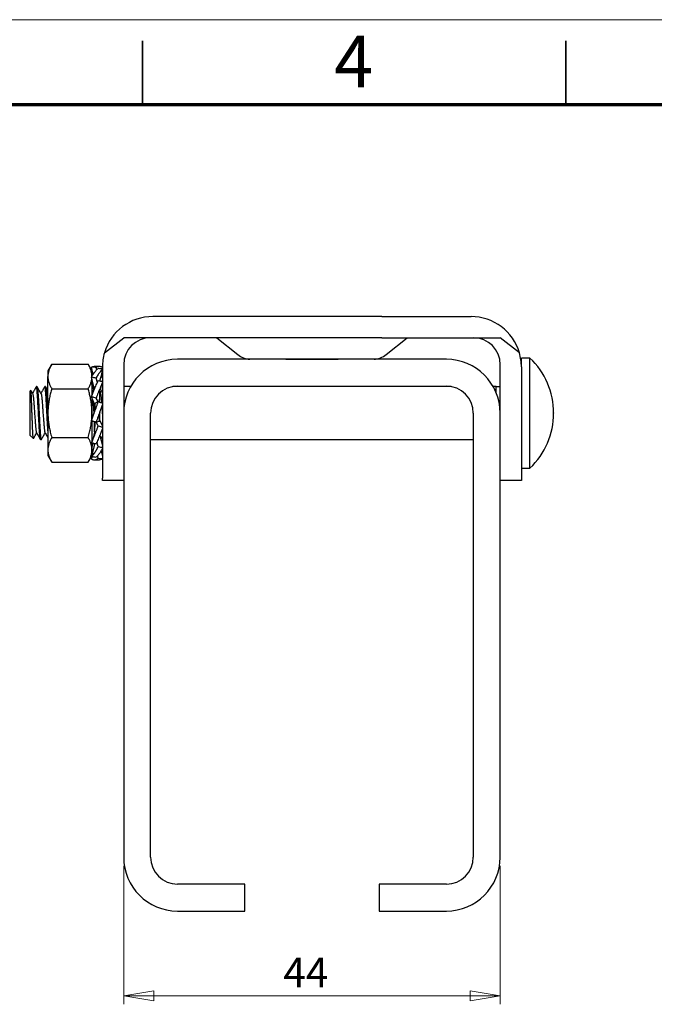
# Model space of a CAD drawing. Units: millimetres. Extents: x 0 to 420, y 0 to 297.
# Drawn here: x 196 to 270, y 181 to 297 of the extents above; entities that cross this region are included whole.
import ezdxf

# ---------------------------------------------------------------- set-up
doc = ezdxf.new("R2010")
doc.units = ezdxf.units.MM
doc.header["$PDSIZE"] = -1
doc.styles.add('SLDTEXTSTYLE0', font='TXT', dxfattribs={"width": 0.75})
doc.dimstyles.new('SLDDIMSTYLE2', dxfattribs={"dimtxt": 3.5, "dimasz": 3.556, "dimexe": 0, "dimexo": 0.0625, "dimgap": 0.875, "dimtad": 1, "dimdec": 0, "dimrnd": 1e-09, "dimzin": 12, "dimdsep": 46, "dimtxsty": 'SLDTEXTSTYLE0', "dimblk1": 'CLOSED', "dimblk2": 'CLOSED', "dimsah": 1, "dimcen": 0.09, "dimadec": 0, "dimazin": 3, "dimtfac": 1, "dimtdec": 0, "dimtofl": 0, "dimtmove": 0, "dimatfit": 3, "dimldrblk": 'CLOSED', "dimfxl": 1, "dimfrac": 2, "dimtolj": 1, "dimtzin": 12, "dimarcsym": 0})

# ---------------------------------------------------------------- blocks, each defined once
blk = doc.blocks.new('_Closed')
at = {"color": 0, "linetype": 'ByBlock', "lineweight": -2}
for p, q in [((-1, 0.166667), (0, 0)), ((-1, 0.166667), (-1, -0.166667)), ((0, 0), (-1, -0.166667)), ((0, 0), (-1, 0))]:
    blk.add_line(p, q, dxfattribs=at)
blk = doc.blocks.new('_D')
at = {"color": 7, "linetype": 'Continuous', "lineweight": 18}
for p, q in [((207.79, 197.2), (207.79, 180.85)), ((252.24, 197.2), (252.24, 180.85)), ((207.79, 181.85), (252.24, 181.85))]:
    blk.add_line(p, q, dxfattribs=at)
at = {"color": 7, "linetype": 'Continuous', "lineweight": 18, "xscale": 3.556, "yscale": 3.556, "rotation": 180.0000000000004}
blk.add_blockref('_Closed', (207.79, 181.85, -3.97), dxfattribs=at)
at = {"color": 7, "linetype": 'Continuous', "lineweight": 18, "xscale": 3.556, "yscale": 3.556}
blk.add_blockref('_Closed', (252.24, 181.85, -3.97), dxfattribs=at)
at = {"color": 7, "linetype": 'Continuous', "lineweight": 18, "insert": (226.64, 186.36), "char_height": 3.5, "attachment_point": 1, "style": 'SLDTEXTSTYLE0'}
blk.add_mtext('44', dxfattribs=at)

msp = doc.modelspace()

# ---------------------------------------------------------------- linework, layer by layer
at = {"color": 7, "linetype": 'Continuous', "lineweight": 18}
msp.add_line((0, 297), (420, 297), dxfattribs=at)
at = {"color": 7, "linetype": 'Continuous', "lineweight": 35}
for p, q in [((210, 287), (210, 294.5)), ((210, 294.5), (210, 287)), ((260, 287), (260, 294.5))]:
    msp.add_line(p, q, dxfattribs=at)
at = {"color": 7, "linetype": 'Continuous', "lineweight": 70}
msp.add_line((10, 287), (410, 287), dxfattribs=at)
at = {"color": 7, "linetype": 'Continuous', "lineweight": 25}
for p, q in [((221.78, 261.99), (211.23, 261.99)), ((238.25, 261.99), (221.78, 261.99)), ((238.25, 261.99), (248.8, 261.99)), ((205.52, 257.7), (207.79, 259.47)), ((221.78, 259.47), (207.79, 259.47)), ((218.78, 259.47), (221.26, 257.49)), ((238.25, 259.47), (221.78, 259.47)), ((238.25, 259.47), (252.24, 259.47)), ((238.78, 257.49), (241.26, 259.47)), ((254.52, 257.7), (252.24, 259.47)), ((245.89, 256.94), (214.14, 256.94)), ((255.76, 257.09), (254.76, 257.09)), ((254.76, 256.03), (254.76, 257.09)), ((255.76, 244.09), (255.76, 257.09)), ((199.29, 256.36), (198.84, 255.59)), ((198.84, 255.59), (198.84, 254.92)), ((199.29, 256.36), (203.6, 256.36)), ((204.04, 255.59), (203.6, 256.36)), ((204.17, 255.15), (203.99, 256.01)), ((204.01, 255.64), (203.99, 255.74)), ((204.04, 255.74), (203.99, 255.74)), ((204.04, 255.59), (204.04, 254.94)), ((204.92, 256.09), (204.3, 256.09)), ((204.6, 255.71), (204.54, 255.98)), ((205.07, 254.72), (205.28, 255.59)), ((205.28, 256.03), (205.28, 242.91)), ((207.79, 256.3), (207.79, 244.09)), ((252.24, 244.09), (252.24, 256.3)), ((254.76, 256.03), (254.76, 242.91)), ((198.84, 250.59), (198.84, 254.92)), ((204.33, 253.41), (203.99, 254.83)), ((204.14, 255.11), (204.04, 255.51)), ((204.04, 254.6), (204.04, 252.68)), ((204.69, 254.21), (204.54, 254.71)), ((205.01, 254.42), (205.09, 254.82)), ((205.25, 254.31), (205.28, 254.43)), ((196.81, 253.26), (196.76, 253.21)), ((197.03, 252.9), (196.82, 253.26)), ((197.55, 253.71), (197.48, 253.71)), ((198.55, 253.71), (198.48, 253.71)), ((199.29, 253.47), (203.6, 253.47)), ((204.29, 253.39), (204.04, 253.95)), ((204.34, 253.49), (204.34, 253.48)), ((204.36, 253.48), (204.34, 253.48)), ((204.34, 253.43), (204.34, 253.48)), ((208.61, 253.71), (207.79, 253.71)), ((246.45, 253.71), (213.58, 253.71)), ((214.14, 253.76), (245.89, 253.76)), ((251.76, 253.71), (251.42, 253.71)), ((251.76, 253.02), (251.76, 253.71)), ((251.76, 253.71), (252.24, 253.71)), ((196.76, 247.96), (196.76, 253.21)), ((204.34, 251.66), (203.99, 252.52)), ((204.04, 252.38), (204.04, 250.59)), ((204.77, 251.94), (204.54, 252.34)), ((205.03, 252.9), (204.98, 252.98)), ((204.98, 251.88), (204.98, 252.95)), ((204.42, 251.72), (204.34, 251.73)), ((204.34, 250.7), (204.34, 251.73)), ((204.43, 251.73), (204.42, 251.72)), ((204.78, 251.94), (204.43, 251.73)), ((198.84, 250.59), (198.84, 246.26)), ((204.04, 250.59), (204.04, 249.86)), ((204.98, 249.64), (204.98, 250.75)), ((210.97, 198.2), (210.97, 250.59)), ((249.07, 250.59), (249.07, 198.2)), ((204.04, 249.67), (204.04, 247.23)), ((204.34, 248.4), (204.34, 249.57)), ((204.34, 249.57), (204.34, 249.49)), ((204.78, 249.1), (204.52, 249.51)), ((204.89, 249.64), (204.54, 249.5)), ((204.9, 249.64), (204.89, 249.64)), ((204.9, 249.64), (204.98, 249.64)), ((204.98, 249.7), (205.28, 249.04)), ((196.76, 247.96), (197.13, 247.59)), ((197.98, 247.46), (198.05, 247.46)), ((199.29, 247.7), (203.6, 247.7)), ((204.04, 247.46), (204.05, 247.46)), ((204.07, 247.47), (204.2, 247.71)), ((204.91, 247.83), (204.98, 247.83)), ((204.98, 247.83), (204.98, 247.98)), ((204.98, 247.94), (205.28, 246.75)), ((205.09, 247.51), (205.28, 247.84)), ((205.09, 247.49), (205.28, 247.02)), ((210.97, 247.46), (249.07, 247.46)), ((198.84, 246.26), (198.84, 245.59)), ((204.24, 246.45), (203.99, 245.44)), ((204.04, 247.07), (204.04, 246.26)), ((204.16, 247.05), (204.04, 246.57)), ((204.04, 246.26), (204.04, 245.66)), ((204.78, 246.65), (204.63, 247.16)), ((205.25, 246.86), (205.28, 246.86)), ((198.84, 245.59), (199.29, 244.81)), ((203.6, 244.81), (204.01, 245.53)), ((204.04, 245.43), (203.99, 245.16)), ((204.3, 245.09), (204.92, 245.09)), ((204.78, 245.26), (204.71, 245.56)), ((205.13, 246.15), (205.28, 245.48)), ((205.14, 246.16), (205.28, 245.58)), ((199.29, 244.81), (203.6, 244.81)), ((207.79, 244.09), (207.79, 198.2)), ((252.24, 198.2), (252.24, 244.09)), ((254.76, 244.09), (255.76, 244.09)), ((205.28, 242.64), (205.28, 242.91)), ((254.76, 242.91), (254.76, 242.64)), ((207.79, 242.64), (205.28, 242.64)), ((254.76, 242.64), (252.24, 242.64)), ((222.08, 195.02), (214.14, 195.02)), ((222.08, 191.85), (222.08, 195.02)), ((237.95, 195.02), (237.95, 191.85)), ((245.89, 195.02), (237.95, 195.02)), ((214.14, 191.85), (222.08, 191.85)), ((237.95, 191.85), (245.89, 191.85))]:
    msp.add_line(p, q, dxfattribs=at)
for centre, radius, start, end in [((211.23, 256.03), 5.95, 90, 163.7726), ((248.8, 256.03), 5.95, 16.2274, 90), ((210.97, 256.3), 3.18, 90, 180), ((249.07, 256.3), 3.18, 0, 90), ((211.23, 256.03), 5.95, 163.7726, 180), ((214.14, 250.59), 6.35, 90, 180), ((222.84, 259.47), 2.54, 231.3402, 266.5512), ((237.19, 259.47), 2.54, 273.4488, 308.6598), ((245.89, 250.59), 6.35, 0, 90), ((248.8, 256.03), 5.95, 0, 16.2274), ((249.61, 250.59), 8.94, 313.3902, 46.6098), ((214.14, 250.59), 3.18, 90, 180), ((245.89, 250.59), 3.18, 0, 90), ((214.14, 198.2), 6.35, 180, 270), ((214.14, 198.2), 3.18, 180, 270), ((245.89, 198.2), 6.35, 270, 0), ((245.89, 198.2), 3.18, 270, 0)]:
    msp.add_arc(centre, radius, start, end, dxfattribs=at)
for points, knots in [([(233.11, 256.93), (233.03, 256.93), (232.81, 256.93), (232.43, 256.93), (231.97, 256.93), (231.5, 256.93), (231.03, 256.93), (230.55, 256.93), (230.06, 256.93), (229.58, 256.93), (229.1, 256.93), (228.62, 256.93), (228.15, 256.93), (227.69, 256.93), (227.28, 256.93), (227.03, 256.93), (226.92, 256.93)], [0, 0, 0, 0, 0.039018, 0.114912, 0.190718, 0.266264, 0.341592, 0.417179, 0.492851, 0.568434, 0.64376, 0.719026, 0.794548, 0.870155, 0.945671, 1, 1, 1, 1]), ([(199.29, 256.36), (199.23, 256.24), (199.13, 256.07), (199.03, 255.83), (198.96, 255.65), (198.91, 255.47), (198.87, 255.29), (198.85, 255.1), (198.84, 254.98), (198.84, 254.92)], [0, 0, 0, 0, 0.247235, 0.371284, 0.495328, 0.621092, 0.746852, 0.873427, 1, 1, 1, 1]), ([(204.04, 254.94), (204.04, 254.97), (204.04, 255.05), (204.03, 255.19), (204, 255.35), (203.96, 255.52), (203.91, 255.69), (203.85, 255.86), (203.75, 256.08), (203.66, 256.25), (203.6, 256.36)], [0, 0, 0, 0, 0.054007, 0.170875, 0.287745, 0.405251, 0.52276, 0.641877, 0.760997, 1, 1, 1, 1]), ([(203.99, 256.01), (204.01, 256.02), (204.06, 256.05), (204.16, 256.08), (204.25, 256.08), (204.3, 256.08)], [0, 0, 0, 0, 0.254037, 0.508583, 1, 1, 1, 1]), ([(204.54, 255.98), (204.45, 255.98), (204.31, 255.99), (204.13, 256), (204.03, 256.01), (203.99, 256.01)], [0, 0, 0, 0, 0.499982, 0.749989, 1, 1, 1, 1]), ([(203.99, 254.83), (204.01, 254.88), (204.06, 254.98), (204.17, 255.16), (204.29, 255.34), (204.43, 255.52), (204.55, 255.66), (204.67, 255.78), (204.74, 255.85), (204.78, 255.88)], [0, 0, 0, 0, 0.101076, 0.202156, 0.405749, 0.553016, 0.700764, 0.850071, 1, 1, 1, 1]), ([(205.28, 255.99), (205.27, 256), (205.24, 256.01), (205.15, 256.05), (205.03, 256.08), (204.89, 256.09), (204.77, 256.07), (204.65, 256.04), (204.58, 256), (204.54, 255.98)], [0, 0, 0, 0, 0.0269314, 0.1363487, 0.3567345, 0.5161484, 0.6760825, 0.8377045, 1, 1, 1, 1]), ([(205.28, 255.77), (205.27, 255.76), (205.24, 255.73), (205.15, 255.64), (205.03, 255.5), (204.89, 255.32), (204.77, 255.14), (204.65, 254.94), (204.58, 254.79), (204.54, 254.71)], [0, 0, 0, 0, 0.026931, 0.136349, 0.356735, 0.516148, 0.676082, 0.837705, 1, 1, 1, 1]), ([(204.78, 255.88), (204.87, 255.87), (205.01, 255.86), (205.18, 255.84), (205.25, 255.84), (205.28, 255.83)], [0, 0, 0, 0, 0.556337, 0.834524, 1, 1, 1, 1]), ([(198.84, 254.92), (198.84, 254.88), (198.84, 254.79), (198.86, 254.64), (198.88, 254.48), (198.92, 254.31), (198.98, 254.14), (199.04, 253.97), (199.14, 253.75), (199.23, 253.58), (199.29, 253.47)], [0, 0, 0, 0, 0.070021, 0.184911, 0.299802, 0.415319, 0.530839, 0.647939, 0.765043, 1, 1, 1, 1]), ([(203.6, 253.47), (203.66, 253.59), (203.76, 253.76), (203.86, 254), (203.92, 254.18), (203.97, 254.36), (204.01, 254.52), (204.02, 254.63), (204.03, 254.67)], [0, 0, 0, 0, 0.297495, 0.446762, 0.596024, 0.747355, 0.898681, 1, 1, 1, 1]), ([(204.54, 254.71), (204.45, 254.73), (204.31, 254.76), (204.13, 254.8), (204.03, 254.82), (203.99, 254.83)], [0, 0, 0, 0, 0.499982, 0.749989, 1, 1, 1, 1]), ([(203.99, 252.52), (204.01, 252.59), (204.06, 252.73), (204.17, 253.02), (204.29, 253.32), (204.43, 253.64), (204.55, 253.91), (204.67, 254.17), (204.74, 254.34), (204.78, 254.43)], [0, 0, 0, 0, 0.101076, 0.202156, 0.405749, 0.553016, 0.700764, 0.850071, 1, 1, 1, 1]), ([(204.78, 254.43), (204.87, 254.4), (205.01, 254.37), (205.18, 254.33), (205.25, 254.31), (205.28, 254.31)], [0, 0, 0, 0, 0.556337, 0.834524, 1, 1, 1, 1]), ([(205, 254.37), (205, 254.39), (205.01, 254.43), (205.02, 254.5), (205.04, 254.6), (205.06, 254.68), (205.07, 254.72)], [0, 0, 0, 0, 0.123996, 0.3568051, 0.648261, 1, 1, 1, 1]), ([(205.28, 254.76), (205.27, 254.78), (205.24, 254.84), (205.19, 254.93), (205.15, 254.99), (205.14, 255.01)], [0, 0, 0, 0, 0.139565, 0.709443, 1, 1, 1, 1]), ([(197.13, 247.59), (197.12, 247.6), (197.12, 247.6), (197.11, 247.64), (197.1, 247.7), (197.09, 247.78), (197.08, 247.88), (197.08, 248), (197.07, 248.14), (197.06, 248.3), (197.05, 248.47), (197.04, 248.65), (197.03, 248.85), (197.03, 249.06), (197.02, 249.28), (197.01, 249.51), (197, 249.74), (196.99, 249.98), (196.98, 250.22), (196.97, 250.46), (196.96, 250.7), (196.96, 250.95), (196.95, 251.18), (196.94, 251.41), (196.93, 251.63), (196.92, 251.85), (196.91, 252.05), (196.9, 252.24), (196.9, 252.42), (196.89, 252.58), (196.88, 252.73), (196.87, 252.86), (196.86, 252.98), (196.85, 253.07), (196.84, 253.15), (196.83, 253.21), (196.83, 253.25), (196.82, 253.27), (196.81, 253.26), (196.81, 253.26)], [0, 0, 0, 0, 0.026062, 0.054093, 0.08254, 0.1112, 0.140297, 0.167755, 0.195606, 0.223655, 0.252113, 0.279572, 0.307442, 0.335524, 0.364037, 0.390815, 0.417977, 0.445334, 0.473092, 0.499815, 0.526926, 0.55424, 0.581969, 0.608235, 0.634884, 0.661728, 0.688972, 0.714959, 0.74132, 0.76787, 0.794815, 0.820568, 0.846703, 0.873033, 0.899763, 0.925015, 0.950628, 0.976424, 1, 1, 1, 1]), ([(197.46, 253.7), (197.39, 253.57), (197.24, 253.31), (197.09, 253.06), (197.01, 252.93)], [0, 0, 0, 0, 0.496005, 1, 1, 1, 1]), ([(197.98, 247.46), (197.97, 247.46), (197.96, 247.47), (197.94, 247.53), (197.92, 247.63), (197.9, 247.76), (197.89, 247.94), (197.87, 248.14), (197.85, 248.37), (197.83, 248.63), (197.82, 248.92), (197.8, 249.23), (197.78, 249.55), (197.76, 249.89), (197.74, 250.24), (197.73, 250.59), (197.71, 250.93), (197.69, 251.28), (197.67, 251.62), (197.65, 251.95), (197.64, 252.26), (197.62, 252.54), (197.6, 252.8), (197.58, 253.03), (197.57, 253.23), (197.55, 253.41), (197.53, 253.54), (197.51, 253.64), (197.49, 253.7), (197.48, 253.72), (197.47, 253.7), (197.46, 253.7)], [0, 0, 0, 0, 0.0342197, 0.0689865, 0.1040901, 0.1393074, 0.1744111, 0.2091779, 0.2433976, 0.2776173, 0.3123841, 0.3474877, 0.382705, 0.4178086, 0.4525754, 0.4867951, 0.5210148, 0.5557817, 0.5908853, 0.6261026, 0.6612062, 0.695973, 0.7301927, 0.7644124, 0.7991792, 0.8342828, 0.8695002, 0.9046038, 0.9393706, 0.9735903, 1, 1, 1, 1]), ([(197.55, 253.71), (197.56, 253.71), (197.57, 253.7), (197.59, 253.64), (197.61, 253.54), (197.62, 253.41), (197.64, 253.23), (197.66, 253.03), (197.68, 252.8), (197.69, 252.54), (197.71, 252.26), (197.73, 251.95), (197.75, 251.62), (197.77, 251.28), (197.79, 250.93), (197.8, 250.59), (197.82, 250.24), (197.84, 249.89), (197.86, 249.55), (197.87, 249.23), (197.89, 248.92), (197.91, 248.63), (197.93, 248.37), (197.94, 248.14), (197.96, 247.94), (197.98, 247.76), (198, 247.63), (198.02, 247.53), (198.04, 247.47), (198.05, 247.45), (198.06, 247.47), (198.07, 247.48)], [0, 0, 0, 0, 0.03422, 0.068987, 0.10409, 0.139307, 0.174411, 0.209178, 0.243398, 0.277617, 0.312384, 0.347488, 0.382705, 0.417809, 0.452575, 0.486795, 0.521015, 0.555782, 0.590885, 0.626103, 0.661206, 0.695973, 0.730193, 0.764412, 0.799179, 0.834283, 0.8695, 0.904604, 0.939371, 0.97359, 1, 1, 1, 1]), ([(198.03, 252.9), (197.95, 253.04), (197.79, 253.3), (197.64, 253.57), (197.57, 253.7)], [0, 0, 0, 0, 0.52291, 1, 1, 1, 1]), ([(198.46, 253.7), (198.39, 253.57), (198.24, 253.31), (198.09, 253.06), (198.01, 252.93)], [0, 0, 0, 0, 0.496005, 1, 1, 1, 1]), ([(198.84, 248.5), (198.84, 248.54), (198.83, 248.67), (198.82, 248.92), (198.8, 249.23), (198.78, 249.55), (198.76, 249.89), (198.74, 250.24), (198.73, 250.59), (198.71, 250.93), (198.69, 251.28), (198.67, 251.62), (198.65, 251.95), (198.64, 252.26), (198.62, 252.54), (198.6, 252.8), (198.58, 253.03), (198.57, 253.23), (198.55, 253.41), (198.53, 253.54), (198.51, 253.64), (198.49, 253.7), (198.48, 253.72), (198.47, 253.7), (198.46, 253.7)], [0, 0, 0, 0, 0.023825, 0.070806, 0.118242, 0.165832, 0.213269, 0.26025, 0.306492, 0.352734, 0.399716, 0.447152, 0.494742, 0.542179, 0.58916, 0.635402, 0.681644, 0.728625, 0.776062, 0.823652, 0.871088, 0.91807, 0.964312, 1, 1, 1, 1]), ([(198.55, 253.71), (198.56, 253.71), (198.57, 253.7), (198.59, 253.64), (198.61, 253.54), (198.62, 253.41), (198.64, 253.23), (198.66, 253.03), (198.68, 252.8), (198.69, 252.54), (198.71, 252.26), (198.73, 251.95), (198.75, 251.62), (198.77, 251.28), (198.79, 250.93), (198.8, 250.59), (198.82, 250.24), (198.83, 249.97), (198.84, 249.83), (198.84, 249.79)], [0, 0, 0, 0, 0.060395, 0.121756, 0.183711, 0.245867, 0.307823, 0.369184, 0.429579, 0.489974, 0.551335, 0.61329, 0.675446, 0.737401, 0.798762, 0.859158, 0.919553, 0.980914, 1, 1, 1, 1]), ([(198.84, 253.22), (198.82, 253.25), (198.73, 253.41), (198.64, 253.57), (198.57, 253.7)], [0, 0, 0, 0, 0.197931, 1, 1, 1, 1]), ([(199.29, 253.47), (199.24, 253.3), (199.14, 252.94), (199.02, 252.4), (198.93, 251.86), (198.87, 251.37), (198.85, 250.95), (198.84, 250.71), (198.84, 250.59)], [0, 0, 0, 0, 0.1874832, 0.3752969, 0.5643987, 0.7540836, 0.8769387, 1, 1, 1, 1]), ([(204.04, 250.59), (204.04, 250.71), (204.04, 250.95), (204.01, 251.37), (203.96, 251.85), (203.86, 252.4), (203.74, 252.94), (203.65, 253.29), (203.6, 253.47)], [0, 0, 0, 0, 0.122854, 0.245916, 0.43313, 0.620951, 0.810286, 1, 1, 1, 1]), ([(204.16, 254.12), (204.15, 254.12), (204.11, 254.11), (204.07, 254.1), (204.04, 254.09)], [0, 0, 0, 0, 0.295186, 1, 1, 1, 1]), ([(204.04, 253.94), (204.04, 253.94), (204.06, 253.89), (204.09, 253.82), (204.12, 253.72), (204.15, 253.63), (204.18, 253.55), (204.2, 253.47), (204.22, 253.39), (204.24, 253.34), (204.24, 253.32)], [0, 0, 0, 0, 0.020416, 0.218383, 0.380539, 0.508204, 0.628323, 0.755564, 0.889393, 1, 1, 1, 1]), ([(204.32, 253.46), (204.3, 253.41), (204.2, 253.25), (204.11, 253.09), (204.04, 252.98)], [0, 0, 0, 0, 0.293067, 1, 1, 1, 1]), ([(205.28, 254.16), (205.27, 254.15), (205.24, 254.07), (205.15, 253.88), (205.03, 253.6), (204.89, 253.28), (204.77, 252.98), (204.65, 252.67), (204.58, 252.45), (204.54, 252.34)], [0, 0, 0, 0, 0.026931, 0.136349, 0.356735, 0.516148, 0.676082, 0.837705, 1, 1, 1, 1]), ([(204.97, 252.87), (204.97, 252.88), (204.97, 252.93), (204.98, 253), (204.99, 253.08), (205.01, 253.17), (205.03, 253.29), (205.05, 253.41), (205.08, 253.51), (205.1, 253.6), (205.12, 253.68), (205.15, 253.76), (205.17, 253.85), (205.21, 253.96), (205.24, 254.06), (205.27, 254.13), (205.28, 254.15)], [0, 0, 0, 0, 0.028162, 0.108051, 0.165287, 0.217052, 0.323269, 0.432391, 0.501845, 0.569226, 0.632698, 0.695296, 0.7613, 0.84639, 0.951115, 1, 1, 1, 1]), ([(205.28, 253.38), (205.27, 253.36), (205.18, 253.21), (205.09, 253.06), (205.01, 252.93)], [0, 0, 0, 0, 0.141627, 1, 1, 1, 1]), ([(197.03, 252.89), (197.03, 252.89), (197.04, 252.89), (197.06, 252.84), (197.08, 252.74), (197.1, 252.6), (197.12, 252.43), (197.14, 252.23), (197.16, 252.01), (197.18, 251.75), (197.2, 251.48), (197.22, 251.19), (197.24, 250.89), (197.26, 250.59), (197.28, 250.28), (197.31, 249.98), (197.33, 249.69), (197.35, 249.42), (197.37, 249.16), (197.39, 248.94), (197.41, 248.74), (197.43, 248.57), (197.45, 248.43), (197.47, 248.34), (197.49, 248.29), (197.5, 248.28), (197.5, 248.28)], [0, 0, 0, 0, 0.004684, 0.049779, 0.095273, 0.140768, 0.185863, 0.230182, 0.274501, 0.319597, 0.365091, 0.410585, 0.455681, 0.5, 0.544319, 0.589415, 0.634909, 0.680403, 0.725499, 0.769818, 0.814137, 0.859232, 0.904727, 0.950221, 0.995316, 1, 1, 1, 1]), ([(198.03, 252.89), (198.03, 252.89), (198.04, 252.89), (198.06, 252.84), (198.08, 252.74), (198.1, 252.6), (198.12, 252.43), (198.14, 252.23), (198.16, 252.01), (198.18, 251.75), (198.2, 251.48), (198.22, 251.19), (198.24, 250.89), (198.26, 250.59), (198.28, 250.28), (198.31, 249.98), (198.33, 249.69), (198.35, 249.42), (198.37, 249.16), (198.39, 248.94), (198.41, 248.74), (198.43, 248.57), (198.45, 248.43), (198.47, 248.34), (198.49, 248.29), (198.5, 248.28), (198.5, 248.28)], [0, 0, 0, 0, 0.004684, 0.049779, 0.095273, 0.140768, 0.185863, 0.230182, 0.274501, 0.319597, 0.365091, 0.410585, 0.455681, 0.5, 0.544319, 0.589415, 0.634909, 0.680403, 0.725499, 0.769818, 0.814137, 0.859232, 0.904727, 0.950221, 0.995316, 1, 1, 1, 1]), ([(204.54, 252.34), (204.45, 252.37), (204.31, 252.42), (204.13, 252.47), (204.03, 252.5), (203.99, 252.52)], [0, 0, 0, 0, 0.499982, 0.749989, 1, 1, 1, 1]), ([(204.04, 252.87), (204.05, 252.86), (204.06, 252.83), (204.07, 252.79), (204.07, 252.76)], [0, 0, 0, 0, 0.440206, 1, 1, 1, 1]), ([(204.15, 252.13), (204.15, 252.09), (204.16, 251.97), (204.18, 251.75), (204.2, 251.48), (204.22, 251.19), (204.24, 250.89), (204.26, 250.66), (204.27, 250.53), (204.27, 250.5)], [0, 0, 0, 0, 0.094332, 0.265955, 0.439095, 0.612236, 0.783859, 0.952527, 1, 1, 1, 1]), ([(204.97, 252.87), (204.96, 252.82), (204.95, 252.69), (204.93, 252.49), (204.92, 252.28), (204.9, 252.1), (204.9, 251.97), (204.9, 251.91)], [0, 0, 0, 0, 0.167905, 0.43866, 0.625058, 0.811973, 1, 1, 1, 1]), ([(205.06, 253), (205.04, 253.03), (205.02, 253.08), (205.01, 253.12), (205, 253.13)], [0, 0, 0, 0, 0.793322, 1, 1, 1, 1]), ([(205.03, 252.89), (205.03, 252.89), (205.04, 252.89), (205.06, 252.84), (205.08, 252.74), (205.1, 252.6), (205.12, 252.43), (205.14, 252.23), (205.16, 252.03), (205.17, 251.88), (205.17, 251.82)], [0, 0, 0, 0, 0.015209, 0.16164, 0.309366, 0.457092, 0.603523, 0.747433, 0.891344, 1, 1, 1, 1]), ([(203.99, 249.68), (204.01, 249.76), (204.06, 249.91), (204.17, 250.22), (204.29, 250.56), (204.43, 250.94), (204.55, 251.27), (204.67, 251.61), (204.74, 251.83), (204.78, 251.94)], [0, 0, 0, 0, 0.100977, 0.202156, 0.405749, 0.553016, 0.700764, 0.850071, 1, 1, 1, 1]), ([(204.38, 250.8), (204.38, 250.84), (204.39, 250.95), (204.4, 251.12), (204.42, 251.32), (204.42, 251.53), (204.42, 251.66), (204.42, 251.72)], [0, 0, 0, 0, 0.128187, 0.344525, 0.561462, 0.780357, 1, 1, 1, 1]), ([(205.28, 251.59), (205.27, 251.57), (205.24, 251.48), (205.15, 251.23), (205.03, 250.89), (204.89, 250.52), (204.77, 250.18), (204.65, 249.84), (204.58, 249.62), (204.54, 249.5)], [0, 0, 0, 0, 0.026823, 0.136348, 0.356734, 0.516148, 0.676082, 0.837704, 1, 1, 1, 1]), ([(204.78, 251.94), (204.87, 251.91), (205.01, 251.87), (205.18, 251.82), (205.25, 251.79), (205.28, 251.78)], [0, 0, 0, 0, 0.556337, 0.834524, 1, 1, 1, 1]), ([(205.21, 251.39), (205.21, 251.32), (205.23, 251.16), (205.24, 250.89), (205.26, 250.62), (205.27, 250.45), (205.28, 250.38)], [0, 0, 0, 0, 0.21013, 0.507632, 0.800012, 1, 1, 1, 1]), ([(198.84, 250.59), (198.85, 250.4), (198.85, 250.03), (198.91, 249.46), (199, 248.9), (199.12, 248.31), (199.23, 247.91), (199.29, 247.7)], [0, 0, 0, 0, 0.1910385, 0.3828457, 0.5767329, 0.7711924, 1, 1, 1, 1]), ([(203.99, 249.71), (204.01, 249.81), (204.04, 250.1), (204.04, 250.4), (204.04, 250.59)], [0, 0, 0, 0, 0.352811, 1, 1, 1, 1]), ([(204.95, 250.67), (204.94, 250.6), (204.93, 250.46), (204.92, 250.25), (204.9, 250.05), (204.9, 249.85), (204.9, 249.71), (204.9, 249.64)], [0, 0, 0, 0, 0.2115265, 0.4071835, 0.6033832, 0.8013535, 1, 1, 1, 1]), ([(203.6, 247.7), (203.66, 247.91), (203.76, 248.31), (203.89, 248.9), (203.96, 249.34), (203.98, 249.61), (203.99, 249.68)], [0, 0, 0, 0, 0.331091, 0.607908, 0.885452, 1, 1, 1, 1]), ([(204.54, 249.5), (204.45, 249.53), (204.31, 249.58), (204.13, 249.64), (204.03, 249.67), (203.99, 249.68)], [0, 0, 0, 0, 0.499982, 0.749989, 1, 1, 1, 1]), ([(203.99, 247.09), (204.01, 247.15), (204.06, 247.27), (204.17, 247.52), (204.29, 247.81), (204.43, 248.14), (204.55, 248.45), (204.67, 248.77), (204.74, 248.99), (204.78, 249.1)], [0, 0, 0, 0, 0.100977, 0.202156, 0.405749, 0.553016, 0.700764, 0.850071, 1, 1, 1, 1]), ([(204.35, 248.49), (204.36, 248.54), (204.37, 248.66), (204.39, 248.86), (204.4, 249.07), (204.42, 249.27), (204.42, 249.42), (204.42, 249.51), (204.42, 249.54)], [0, 0, 0, 0, 0.13734, 0.394446, 0.571449, 0.748943, 0.928038, 1, 1, 1, 1]), ([(205.28, 248.75), (205.27, 248.74), (205.24, 248.65), (205.15, 248.41), (205.03, 248.1), (204.89, 247.77), (204.77, 247.49), (204.65, 247.22), (204.58, 247.04), (204.54, 246.95)], [0, 0, 0, 0, 0.026931, 0.136349, 0.356735, 0.516148, 0.676082, 0.837705, 1, 1, 1, 1]), ([(204.78, 249.1), (204.87, 249.07), (205.01, 249.02), (205.18, 248.97), (205.25, 248.95), (205.28, 248.94)], [0, 0, 0, 0, 0.556337, 0.834524, 1, 1, 1, 1]), ([(197.14, 247.59), (197.19, 247.68), (197.31, 247.9), (197.44, 248.12), (197.51, 248.25)], [0, 0, 0, 0, 0.401401, 1, 1, 1, 1]), ([(197.5, 248.28), (197.58, 248.14), (197.73, 247.87), (197.89, 247.6), (197.96, 247.47)], [0, 0, 0, 0, 0.5229099, 1, 1, 1, 1]), ([(198.07, 247.47), (198.14, 247.6), (198.29, 247.86), (198.44, 248.12), (198.51, 248.25)], [0, 0, 0, 0, 0.496005, 1, 1, 1, 1]), ([(198.5, 248.28), (198.58, 248.14), (198.69, 247.94), (198.81, 247.74), (198.84, 247.68)], [0, 0, 0, 0, 0.704468, 1, 1, 1, 1]), ([(199.29, 247.7), (199.23, 247.58), (199.13, 247.41), (199.03, 247.17), (198.96, 246.99), (198.91, 246.81), (198.87, 246.63), (198.85, 246.44), (198.84, 246.32), (198.84, 246.26)], [0, 0, 0, 0, 0.247235, 0.371284, 0.495328, 0.621092, 0.746852, 0.873427, 1, 1, 1, 1]), ([(204.04, 246.26), (204.04, 246.29), (204.04, 246.38), (204.03, 246.53), (204, 246.69), (203.96, 246.86), (203.91, 247.03), (203.85, 247.2), (203.75, 247.42), (203.66, 247.59), (203.6, 247.7)], [0, 0, 0, 0, 0.070021, 0.184911, 0.299802, 0.415319, 0.530839, 0.647939, 0.765043, 1, 1, 1, 1]), ([(204.35, 248.49), (204.35, 248.48), (204.35, 248.43), (204.34, 248.37), (204.33, 248.29), (204.32, 248.21), (204.3, 248.1), (204.27, 247.99), (204.25, 247.89), (204.24, 247.82), (204.22, 247.76), (204.2, 247.7), (204.18, 247.63), (204.16, 247.56), (204.13, 247.47), (204.09, 247.36), (204.06, 247.27), (204.03, 247.21), (204.03, 247.19)], [0, 0, 0, 0, 0.031052, 0.101834, 0.152146, 0.199799, 0.297555, 0.397117, 0.453391, 0.506101, 0.554141, 0.601894, 0.646815, 0.704365, 0.774738, 0.858173, 0.954965, 1, 1, 1, 1]), ([(204.04, 247.47), (204.05, 247.47), (204.05, 247.45), (204.06, 247.47), (204.07, 247.48)], [0, 0, 0, 0, 0.419475, 1, 1, 1, 1]), ([(205.28, 247.02), (205.27, 247.05), (205.24, 247.12), (205.2, 247.23), (205.17, 247.34), (205.14, 247.42), (205.12, 247.49), (205.11, 247.53), (205.11, 247.55)], [0, 0, 0, 0, 0.152506, 0.422238, 0.625446, 0.768126, 0.898994, 1, 1, 1, 1]), ([(198.84, 246.26), (198.84, 246.22), (198.84, 246.13), (198.86, 245.98), (198.88, 245.82), (198.92, 245.65), (198.98, 245.48), (199.04, 245.31), (199.14, 245.09), (199.23, 244.92), (199.29, 244.81)], [0, 0, 0, 0, 0.0700211, 0.1849108, 0.2998021, 0.4153189, 0.5308385, 0.6479391, 0.7650428, 1, 1, 1, 1]), ([(203.6, 244.81), (203.66, 244.93), (203.76, 245.1), (203.86, 245.34), (203.92, 245.52), (203.98, 245.7), (204.01, 245.89), (204.04, 246.07), (204.04, 246.19), (204.04, 246.26)], [0, 0, 0, 0, 0.247235, 0.371284, 0.495328, 0.621092, 0.746852, 0.873427, 1, 1, 1, 1]), ([(204.54, 246.95), (204.45, 246.97), (204.31, 247.01), (204.13, 247.06), (204.03, 247.08), (203.99, 247.09)], [0, 0, 0, 0, 0.499982, 0.749989, 1, 1, 1, 1]), ([(203.99, 245.44), (204.01, 245.46), (204.06, 245.52), (204.17, 245.65), (204.29, 245.81), (204.43, 246.01), (204.55, 246.2), (204.67, 246.41), (204.74, 246.57), (204.78, 246.65)], [0, 0, 0, 0, 0.101076, 0.202156, 0.405749, 0.553016, 0.700764, 0.850071, 1, 1, 1, 1]), ([(204.34, 247), (204.34, 246.99), (204.33, 246.95), (204.33, 246.9), (204.32, 246.84), (204.31, 246.77), (204.29, 246.69), (204.27, 246.58), (204.25, 246.5), (204.24, 246.45)], [0, 0, 0, 0, 0.072821, 0.188452, 0.291343, 0.417081, 0.554668, 0.747547, 1, 1, 1, 1]), ([(205.28, 246.41), (205.27, 246.39), (205.24, 246.33), (205.15, 246.18), (205.03, 245.98), (204.89, 245.79), (204.77, 245.63), (204.65, 245.49), (204.58, 245.41), (204.54, 245.37)], [0, 0, 0, 0, 0.026931, 0.136349, 0.356735, 0.516148, 0.676082, 0.837705, 1, 1, 1, 1]), ([(204.78, 246.65), (204.87, 246.63), (205.01, 246.6), (205.18, 246.56), (205.25, 246.54), (205.28, 246.54)], [0, 0, 0, 0, 0.556337, 0.834524, 1, 1, 1, 1]), ([(204.54, 245.37), (204.45, 245.38), (204.31, 245.4), (204.13, 245.42), (204.03, 245.43), (203.99, 245.44)], [0, 0, 0, 0, 0.499982, 0.749989, 1, 1, 1, 1]), ([(203.99, 245.16), (204.01, 245.15), (204.06, 245.12), (204.17, 245.09), (204.29, 245.08), (204.43, 245.09), (204.55, 245.13), (204.67, 245.18), (204.74, 245.23), (204.78, 245.26)], [0, 0, 0, 0, 0.100977, 0.202156, 0.405749, 0.553016, 0.700764, 0.850071, 1, 1, 1, 1]), ([(204.04, 246.23), (204.05, 246.22), (204.08, 246.16), (204.11, 246.1), (204.14, 246.06), (204.14, 246.06)], [0, 0, 0, 0, 0.195563, 0.994093, 1, 1, 1, 1]), ([(204.78, 245.26), (204.87, 245.25), (205.01, 245.24), (205.18, 245.23), (205.25, 245.22), (205.28, 245.22)], [0, 0, 0, 0, 0.556337, 0.834524, 1, 1, 1, 1]), ([(205.28, 245.18), (205.27, 245.18), (205.24, 245.16), (205.15, 245.12), (205.04, 245.09), (204.95, 245.09), (204.92, 245.09)], [0, 0, 0, 0, 0.055564, 0.282443, 0.738972, 1, 1, 1, 1])]:
    msp.add_open_spline(points, degree=3, knots=knots, dxfattribs=at)
at = {"color": 7, "linetype": 'Continuous', "lineweight": 18}
msp.add_point((258.56, 250.59), dxfattribs=at)

# ---------------------------------------------------------------- texts
at = {"color": 7, "linetype": 'Continuous', "lineweight": 0, "insert": (234.94, 295.11), "char_height": 6.1, "attachment_point": 2, "style": 'SLDTEXTSTYLE0'}
msp.add_mtext('4', dxfattribs=at)

# ---------------------------------------------------------------- dimensions: what is measured, and where the dimension line sits
at = {"color": 7, "linetype": 'Continuous', "lineweight": 18}
dim = msp.add_linear_dim(base=(252.24, 181.85), p1=(207.79, 198.2), p2=(252.24, 198.2), dimstyle='SLDDIMSTYLE2', dxfattribs=at)
dim.commit()
dim.dimension.update_dxf_attribs({"geometry": '_D', "text_midpoint": (229.23, 181.85), "dimtype": 160})

doc.saveas('drawing.dxf')
